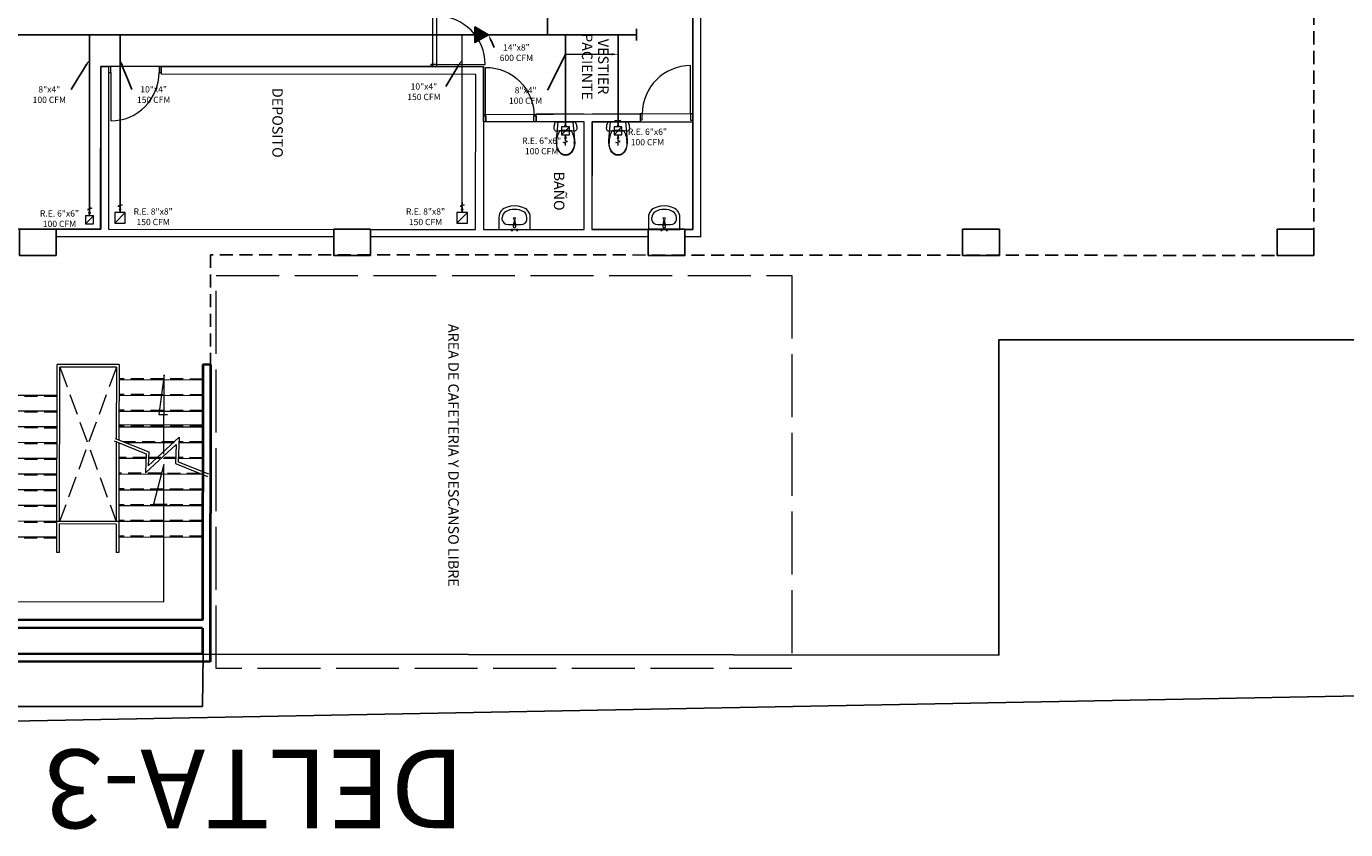
# Model space of a CAD drawing. Units: metres. Extents: x 109 to 2326, y -247 to 367.
# Drawn here: x 430 to 455, y -157 to -142 of the extents above; entities that cross this region are included whole.
import ezdxf
from ezdxf import colors
from ezdxf.entities.mleader import LeaderData, LeaderLine
from ezdxf.enums import TextEntityAlignment as Align
from ezdxf.math import Vec2, Vec3

# ---------------------------------------------------------------- set-up
doc = ezdxf.new("R2010")
doc.units = ezdxf.units.M
for name, pattern in [('ACAD_ISO02W100', [15, 12, -3]), ('HIDDEN', [0.375, 0.25, -0.125]), ('RAC', [0.56, 0.4, -0.16]), ('Wipeout_Contour', [1, 0, -1])]:
    doc.linetypes.add(name, pattern=pattern)
doc.layers.get('0').update_dxf_attribs({"color": 255})
for name, color, linetype, lineweight in [('0_Pen_No__86', 255, 'Continuous', 18), ('a-ejes-bloques', 255, 'Continuous', 15), ('A-ESCALERAS', 255, 'Continuous', 9), ('A-MURO-ACHURADO', 255, 'Continuous', 5), ('A-MUROS', 255, 'Continuous', 40), ('A-PROYECCION', 255, 'RAC', 15), ('A-TEXTO', 255, 'Continuous', 15), ('A-Wall-G', 255, 'Continuous', 15), ('A_MUROS', 255, 'Continuous', 50), ('AA-DUCTO EXTRACCIÓN', 1, 'Continuous', 25), ('AA-REJILLA EXTRACCIÓN', 1, 'Continuous', 20), ('ArchiCAD Doors_Pen_No__23', 255, 'Continuous', 18), ('ArchiCAD Doors_Pen_No__27', 255, 'Continuous', 18), ('ArchiCAD Doors_Pen_No__3', 255, 'Continuous', 18), ('AREAS T', 210, 'Continuous', 20), ('Interior - Furniture _Pen_No__75', 255, 'Continuous', 18), ('MUROS 1', 170, 'Continuous', 9), ('MUROS 2', 170, 'Continuous', 9), ('Muros Hospitalizacion_Pen_No__27', 255, 'Continuous', 18), ('PROYECCIONES', 255, 'HIDDEN', 0), ('TEXTO', 255, 'Continuous', 5)]:
    doc.layers.add(name, color=color, linetype=linetype, lineweight=lineweight)
for name, color, linetype in [('ArchiCAD Doors', 255, 'Continuous'), ('DELTA', 255, 'Continuous'), ('ESTRUCTURA NUEVA', 255, 'Continuous'), ('Interior - Furniture', 255, 'Continuous'), ('MURO', 255, 'Continuous'), ('U_BORDILLOS_2', 255, 'Continuous'), ('ÁREA', 255, 'Continuous')]:
    doc.layers.add(name, color=color, linetype=linetype)
doc.styles.add('GENERATED_STYLE_2', font='arialbd.ttf')
doc.styles.add('Notes', font='arial.ttf', dxfattribs={"height": 3})
doc.styles.get("Standard").update_dxf_attribs({"font": 'arial.ttf'})

# ---------------------------------------------------------------- blocks, each defined once
blk = doc.blocks.new('A$C77E1152C')
at = {"color": 0}
for points in [[(0.296, 5.4), (0.186, 5.4)], [(0.293, 3.2), (0.296, 5.4)], [(0.314, 3.201), (0.316, 5.404)], [(0.316, 5.404), (3.925, 5.4)], [(0.423, 5.316), (3.818, 5.312)], [(0.423, 5.178), (0.423, 5.316)], [(3.816, 3.282), (3.818, 5.312)], [(3.922, 3.197), (3.925, 5.4)], [(0.135, 5.089), (0.135, 5.164)], [(0.185, 5.089), (0.135, 5.089)], [(0.184, 3.686), (0.185, 5.164)], [(0.423, 5.178), (0.316, 5.178)], [(0.453, 5.178), (0.423, 5.178)], [(0.453, 5.286), (3.788, 5.282)], [(0.453, 5.178), (0.453, 5.286)], [(3.786, 3.312), (3.788, 5.282)], [(0.134, 3.686), (0.134, 3.761)], [(0.184, 3.761), (0.134, 3.761)], [(0.421, 3.286), (0.421, 3.646)], [(0.451, 3.646), (0.421, 3.646)], [(0.451, 3.316), (0.451, 3.646)], [(0.421, 3.286), (3.816, 3.282)], [(0.451, 3.316), (3.786, 3.312)], [(0.508, 3.286), (0.508, 3.201)], [(3.728, 3.282), (3.728, 3.197)], [(0.293, 3.208), (0.183, 3.208)], [(0.293, 3.2), (0.183, 3.2)], [(0.293, 3.208), (0.291, 1.008)], [(0.314, 3.207), (0.311, 1.004)], [(0.508, 3.206), (0.314, 3.207)], [(0.508, 3.201), (0.314, 3.201)], [(0.42, 3.122), (3.816, 3.118)], [(0.42, 3.122), (0.42, 2.762)], [(0.45, 3.092), (3.786, 3.088)], [(0.45, 3.092), (0.45, 2.762)], [(0.508, 3.122), (0.508, 3.206)], [(3.728, 3.118), (3.728, 3.203)], [(3.728, 3.203), (3.922, 3.202)], [(3.728, 3.197), (3.922, 3.197)], [(3.786, 3.088), (3.783, 1.118)], [(3.816, 3.118), (3.813, 1.088)], [(3.922, 3.202), (3.92, 1)], [(0.132, 2.722), (0.132, 2.647)], [(0.182, 2.647), (0.132, 2.647)], [(0.182, 2.722), (0.181, 1.245)], [(0.45, 2.762), (0.42, 2.762)], [(0.131, 1.32), (0.131, 1.245)], [(0.181, 1.32), (0.131, 1.32)], [(0.291, 1.008), (0.181, 1.008)], [(0.418, 1.23), (0.311, 1.23)], [(0.418, 1.23), (0.418, 1.092)], [(0.448, 1.23), (0.418, 1.23)], [(0.418, 1.092), (3.813, 1.088)], [(0.448, 1.23), (0.448, 1.122)], [(0.448, 1.122), (3.783, 1.118)], [(3.92, 1), (0.311, 1.004)]]:
    blk.add_lwpolyline(points, dxfattribs=at)
at = {"color": 5}
for points in [[(0.185, 5.164), (0.005, 5.164)], [(0.184, 3.686), (0.004, 3.686)], [(0.182, 2.722), (0.002, 2.722)], [(0.181, 1.245), (0.001, 1.245)]]:
    blk.add_lwpolyline(points, dxfattribs=at)
at = {"color": 0}
for points in [[(0.29, 5.164), (0.289, 4.216), (0.259, 4.216), (0.26, 5.164)], [(0.328, 5.164), (0.326, 4.216), (0.356, 4.216), (0.358, 5.164)], [(0.241, 4.216), (0.211, 4.216), (0.211, 3.646), (0.241, 3.646)], [(0.374, 4.216), (0.373, 3.646), (0.403, 3.646), (0.404, 4.216)], [(0.239, 2.192), (0.209, 2.192), (0.21, 2.762), (0.24, 2.762)], [(0.371, 2.192), (0.372, 2.762), (0.402, 2.762), (0.401, 2.192)], [(0.285, 1.244), (0.286, 2.192), (0.256, 2.192), (0.255, 1.245)], [(0.323, 1.244), (0.324, 2.192), (0.354, 2.192), (0.353, 1.244)]]:
    blk.add_lwpolyline(points, close=True, dxfattribs=at)
at = {"color": 8, "linetype": 'HIDDEN', "ltscale": 100}
for points in [[(3.788, 5.282), (0.451, 3.316)], [(3.786, 3.312), (0.453, 5.286)], [(3.786, 3.088), (0.448, 1.122)], [(3.783, 1.118), (0.45, 3.092)]]:
    blk.add_lwpolyline(points, dxfattribs=at)
at = {"layer": 'a-ejes-bloques'}
blk.add_line((4.083, 0.725), (3.954, 0.725), dxfattribs=at)
at = {"layer": 'A-ESCALERAS'}
for p, q in [((9.064, 5.376), (7.464, 5.378)), ((6.286, 5.079), (4.686, 5.08)), ((9.064, 5.076), (7.464, 5.078)), ((6.285, 4.779), (4.685, 4.78)), ((9.064, 4.776), (7.464, 4.778)), ((6.285, 4.479), (4.685, 4.48)), ((9.064, 4.516), (7.464, 4.518)), ((9.064, 4.476), (7.464, 4.478)), ((6.285, 4.179), (4.685, 4.18)), ((8.514, 4.177), (7.598, 4.178)), ((9.063, 4.176), (8.608, 4.177)), ((6.285, 3.879), (4.685, 3.88)), ((7.978, 3.877), (7.463, 3.878)), ((8.246, 3.877), (8.028, 3.877)), ((8.548, 3.877), (8.313, 3.877)), ((9.063, 3.876), (8.598, 3.877)), ((6.284, 3.579), (4.684, 3.58)), ((9.063, 3.576), (7.463, 3.578)), ((6.284, 3.279), (4.684, 3.28)), ((9.063, 3.276), (7.463, 3.278)), ((6.284, 2.979), (4.684, 2.98)), ((9.062, 2.976), (7.462, 2.978)), ((6.284, 2.679), (4.684, 2.68)), ((9.062, 2.676), (7.462, 2.678)), ((6.283, 2.379), (4.683, 2.38)), ((9.062, 2.376), (7.462, 2.378))]:
    blk.add_line(p, q, dxfattribs=at)
at = {"layer": 'A-MURO-ACHURADO'}
for p, q in [((6.283, 2.088), (6.286, 5.673)), ((7.464, 5.672), (6.286, 5.673)), ((6.334, 2.679), (6.336, 5.623)), ((7.414, 5.622), (6.336, 5.623)), ((7.414, 5.622), (7.413, 4.252)), ((7.464, 5.672), (7.463, 4.232)), ((7.413, 4.198), (7.412, 2.678)), ((7.463, 4.178), (7.462, 2.087)), ((7.462, 2.678), (6.284, 2.679)), ((6.333, 2.088), (6.334, 2.629)), ((7.412, 2.628), (6.334, 2.629)), ((7.412, 2.628), (7.412, 2.087)), ((6.333, 2.088), (6.283, 2.088)), ((7.462, 2.087), (7.412, 2.087))]:
    blk.add_line(p, q, dxfattribs=at)
at = {"layer": 'A-MURO-ACHURADO', "linetype": 'ByBlock'}
for p, q in [((8.324, 5.474), (8.226, 4.716)), ((8.323, 3.963), (8.324, 5.474)), ((5.387, 5.15), (5.383, 1.15)), ((8.226, 4.716), (8.388, 4.716)), ((8.323, 3.877), (8.323, 3.888)), ((8.323, 3.764), (8.124, 3.007)), ((8.321, 1.148), (8.323, 3.764)), ((8.124, 3.007), (8.387, 3.006)), ((5.383, 1.15), (8.321, 1.148))]:
    blk.add_line(p, q, dxfattribs=at)
at = {"layer": 'A-MUROS'}
for p, q in [((4.537, 5.194), (4.537, 5.674)), ((4.686, 5.674), (4.537, 5.674)), ((4.682, 0.8), (4.686, 5.674)), ((9.064, 5.67), (9.061, 0.796)), ((9.21, 5.67), (9.064, 5.67)), ((9.21, 5.67), (9.21, 0)), ((4.533, 0.004), (4.537, 5.194)), ((9.061, 0.796), (4.682, 0.8)), ((9.06, 0.646), (4.682, 0.65)), ((4.682, 0.154), (4.682, 0.65)), ((9.06, 0.646), (9.06, 0.15)), ((9.21, 0), (4.533, 0.004)), ((9.06, 0.15), (4.682, 0.154))]:
    blk.add_line(p, q, dxfattribs=at)
at = {"layer": 'A-PROYECCION'}
for p, q in [((7.414, 5.622), (6.334, 2.679)), ((6.336, 5.623), (7.412, 2.678))]:
    blk.add_line(p, q, dxfattribs=at)
at = {"layer": 'A-TEXTO', "linetype": 'Continuous'}
for points in [[(7.389, 4.261), (8.032, 4.004), (8.024, 3.741), (8.611, 4.285), (8.596, 3.817), (9.174, 3.586)], [(7.37, 4.215), (7.981, 3.97), (7.969, 3.605), (8.557, 4.149), (8.545, 3.784), (9.156, 3.539)]]:
    blk.add_lwpolyline(points, dxfattribs=at)
at = {"layer": 'A-Wall-G', "color": 5, "linetype": 'Continuous', "lineweight": -3}
for p, q in [((0.005, 5.164), (0.155, 5.164)), ((0.154, 3.686), (0.004, 3.686)), ((0.002, 2.722), (0.152, 2.722)), ((0.151, 1.245), (0.001, 1.245))]:
    blk.add_line(p, q, dxfattribs=at)
at = {"layer": 'A_MUROS', "color": 5}
for p, q in [((0.006, 5.679), (0.005, 5.164)), ((0.004, 3.686), (0.002, 2.722))]:
    blk.add_line(p, q, dxfattribs=at)
at = {"layer": 'A_MUROS'}
for p, q in [((0.006, 5.679), (4.239, 5.674)), ((4.233, 0.575), (4.239, 5.674)), ((0.155, 5.164), (0.156, 5.529)), ((0.156, 5.529), (4.089, 5.524)), ((4.089, 5.524), (4.083, 0.725)), ((0.152, 2.722), (0.154, 3.686)), ((4.235, 2.717), (4.236, 3.682)), ((0.001, 1.245), (0, 0.58)), ((0.15, 0.73), (0.151, 1.245)), ((0, 0.58), (4.233, 0.575)), ((4.083, 0.725), (0.15, 0.73))]:
    blk.add_line(p, q, dxfattribs=at)
at = {"layer": 'MUROS 2', "color": 3, "linetype": 'Continuous'}
blk.add_lwpolyline([(9.21, 5.67), (9.21, 5.52)], dxfattribs=at)
at = {"layer": 'PROYECCIONES'}
for p, q in [((9.064, 5.396), (7.464, 5.398)), ((6.286, 5.059), (4.686, 5.06)), ((9.064, 5.096), (7.464, 5.098)), ((9.064, 4.796), (7.464, 4.798)), ((6.285, 4.759), (4.685, 4.76)), ((6.285, 4.459), (4.685, 4.46)), ((9.064, 4.496), (7.464, 4.498)), ((6.285, 4.159), (4.685, 4.16)), ((8.532, 4.197), (7.548, 4.198)), ((9.063, 4.196), (8.608, 4.197)), ((6.285, 3.859), (4.685, 3.86)), ((7.979, 3.897), (7.463, 3.898)), ((8.264, 3.897), (8.029, 3.897)), ((8.549, 3.897), (8.331, 3.897)), ((9.063, 3.896), (8.599, 3.897)), ((6.284, 3.559), (4.684, 3.56)), ((9.013, 3.596), (7.463, 3.598)), ((9.063, 3.296), (7.463, 3.298)), ((6.284, 3.259), (4.684, 3.26)), ((6.284, 2.959), (4.684, 2.96)), ((9.062, 2.996), (7.462, 2.998)), ((6.284, 2.659), (4.684, 2.66)), ((9.062, 2.696), (7.462, 2.698)), ((6.283, 2.359), (4.683, 2.36)), ((9.062, 2.396), (7.462, 2.398))]:
    blk.add_line(p, q, dxfattribs=at)
at = {"layer": 'TEXTO', "lineweight": -2, "char_height": 0.1154, "attachment_point": 5, "rotation": 359.9332}
for s, insert in [('ASCENSOR', (2.103, 3.795)), ('CAMILLERO', (2.097, 3.574)), ('ASCENSOR', (2.106, 1.6)), ('CAMILLERO', (2.1, 1.38))]:
    blk.add_mtext(s, dxfattribs=dict(at, insert=insert))
blk = doc.blocks.new('Door with Transom 19_2')
at = {"layer": 'ArchiCAD Doors_Pen_No__23', "linetype": 'Continuous'}
for p, q in [((-0.461, 0), (-0.501, 0)), ((-0.501, 0), (-0.501, -0.115)), ((-0.461, -0.115), (-0.461, 0)), ((0.501, 0), (0.461, 0)), ((0.461, 0), (0.461, -0.115)), ((0.501, -0.115), (0.501, 0)), ((-0.501, -0.115), (-0.461, -0.115)), ((0.461, -0.115), (0.501, -0.115))]:
    blk.add_line(p, q, dxfattribs=at)
at = {"layer": 'ArchiCAD Doors_Pen_No__27', "linetype": 'Continuous'}
for p, q in [((-0.501, 0), (-0.501, -0.115)), ((0.501, 0), (0.501, -0.115))]:
    blk.add_line(p, q, dxfattribs=at)
at = {"layer": 'ArchiCAD Doors_Pen_No__3', "linetype": 'Continuous'}
blk.add_line((0.461, 0), (0.461, 0.923), dxfattribs=at)
blk.add_arc((0.461, 0), 0.923, 90, 180, dxfattribs=at)
blk = doc.blocks.new('Basin 19_5')
at = {"layer": 'Interior - Furniture _Pen_No__75', "linetype": 'Continuous'}
for p, q in [((-0.3, 0), (-0.3, -0.229)), ((0.3, 0), (-0.3, 0)), ((-0.036, 0.02), (-0.064, 0.02)), ((-0.064, 0.02), (-0.064, 0)), ((-0.064, 0), (-0.036, 0)), ((-0.036, 0), (-0.036, 0.02)), ((0.064, 0.02), (0.036, 0.02)), ((0.036, 0.02), (0.036, 0)), ((0.036, 0), (0.064, 0)), ((0.064, 0), (0.064, 0.02)), ((0.3, -0.229), (0.3, 0)), ((-0.3, -0.229), (-0.297, -0.263)), ((-0.235, -0.183), (-0.235, -0.229)), ((0.119, -0.092), (-0.119, -0.092)), ((-0.025, -0.057), (-0.021, -0.099)), ((-0.018, -0.109), (-0.011, -0.162)), ((-0.014, -0.097), (-0.014, -0.082)), ((-0.014, -0.082), (0.014, -0.082)), ((0.011, -0.162), (0.018, -0.109)), ((0.014, -0.082), (0.014, -0.097)), ((0.021, -0.099), (0.025, -0.057)), ((0.235, -0.183), (0.235, -0.229)), ((0.297, -0.263), (0.3, -0.229)), ((-0.297, -0.263), (-0.289, -0.295)), ((-0.289, -0.295), (-0.274, -0.326)), ((-0.274, -0.326), (-0.256, -0.353)), ((-0.256, -0.353), (-0.232, -0.377)), ((-0.232, -0.377), (-0.205, -0.396)), ((-0.205, -0.396), (-0.14, -0.426)), ((-0.14, -0.426), (-0.071, -0.444)), ((-0.071, -0.444), (0, -0.45)), ((0, -0.45), (0.071, -0.444)), ((0.071, -0.444), (0.14, -0.426)), ((0.14, -0.426), (0.205, -0.396)), ((0.205, -0.396), (0.232, -0.377)), ((0.232, -0.377), (0.256, -0.353)), ((0.256, -0.353), (0.274, -0.326)), ((0.274, -0.326), (0.289, -0.295)), ((0.289, -0.295), (0.297, -0.263))]:
    blk.add_line(p, q, dxfattribs=at)
blk.add_circle((0, -0.207), 0.0175, dxfattribs=at)
for centre, radius, start, end in [((0, -0.057), 0.025, 0, 180), ((0, -0.097), 0.0211, 185.1696, 212.771), ((0, -0.097), 0.0211, 212.771, 327.229), ((0, -0.097), 0.0136, 180, 0), ((0, -0.16), 0.0112, 187.1389, 352.8611), ((0, -0.097), 0.0211, 327.229, 354.8304)]:
    blk.add_arc(centre, radius, start, end, dxfattribs=at)
for centre, major_axis, ratio, start_param, end_param in [((-0.119, -0.183), (-0.116, 0), 0.783646, 4.712389, 6.283185), ((-0.119, -0.229), (0, -0.121), 0.956522, 4.712389, 5.78621), ((0.119, -0.183), (-0.116, 0), 0.783646, 3.141593, 4.712389), ((0.119, -0.229), (0, -0.121), 0.956522, 0.496975, 1.570796), ((0, 0), (0, -0.382), 0.956522, 5.78621, 6.78016)]:
    blk.add_ellipse(centre, major_axis=major_axis, ratio=ratio, start_param=start_param, end_param=end_param, dxfattribs=at)
blk = doc.blocks.new('WC 19_6')
at = {"layer": 'Interior - Furniture _Pen_No__75', "linetype": 'Continuous'}
for p, q in [((-0.187, 0), (-0.194, -0.015)), ((0.187, 0), (-0.187, 0)), ((-0.141, 0), (-0.173, -0.35)), ((0.141, 0), (-0.141, 0)), ((-0.057, 0.02), (-0.04, 0.02)), ((-0.057, 0), (-0.057, 0.02)), ((-0.04, 0.02), (-0.016, 0.02)), ((-0.016, 0.02), (-0.011, 0.02)), ((-0.016, 0), (-0.016, 0.02)), ((-0.011, 0.02), (0, 0.02)), ((0, 0.02), (0.011, 0.02)), ((0, 0), (0.011, 0)), ((0.011, 0.02), (0.016, 0.02)), ((0.011, 0), (0.016, 0)), ((0.016, 0), (0.016, 0.02)), ((0.016, 0.02), (0.04, 0.02)), ((0.016, 0), (0.04, 0)), ((0.04, 0.02), (0.057, 0.02)), ((0.04, 0), (0.057, 0)), ((0.057, 0), (0.057, 0.02)), ((0.173, -0.35), (0.141, 0)), ((0.194, -0.015), (0.187, 0)), ((-0.217, -0.112), (-0.218, -0.128)), ((-0.218, -0.128), (-0.216, -0.14)), ((-0.216, -0.095), (-0.217, -0.112)), ((-0.213, -0.079), (-0.216, -0.095)), ((-0.216, -0.14), (-0.212, -0.151)), ((-0.21, -0.062), (-0.213, -0.079)), ((-0.212, -0.151), (-0.206, -0.161)), ((-0.205, -0.046), (-0.21, -0.062)), ((-0.206, -0.161), (-0.198, -0.169)), ((-0.2, -0.031), (-0.205, -0.046)), ((-0.194, -0.015), (-0.2, -0.031)), ((-0.198, -0.169), (-0.188, -0.175)), ((-0.188, -0.175), (-0.178, -0.179)), ((-0.178, -0.179), (-0.166, -0.181)), ((-0.166, -0.181), (-0.154, -0.18)), ((-0.154, -0.18), (-0.116, -0.173)), ((-0.116, -0.173), (-0.078, -0.168)), ((0, -0.173), (-0.109, -0.173)), ((-0.078, -0.168), (-0.039, -0.165)), ((-0.057, 0), (-0.04, 0)), ((-0.04, 0), (-0.016, 0)), ((-0.039, -0.165), (0, -0.164)), ((-0.016, 0), (-0.011, 0)), ((-0.011, 0), (0, 0)), ((0, -0.164), (0.039, -0.165)), ((0.109, -0.173), (0, -0.173)), ((0.039, -0.165), (0.078, -0.168)), ((0.078, -0.168), (0.116, -0.173)), ((0.116, -0.173), (0.154, -0.18)), ((0.154, -0.18), (0.166, -0.181)), ((0.166, -0.181), (0.178, -0.179)), ((0.178, -0.179), (0.188, -0.175)), ((0.188, -0.175), (0.198, -0.169)), ((0.2, -0.031), (0.194, -0.015)), ((0.198, -0.169), (0.206, -0.161)), ((0.205, -0.046), (0.2, -0.031)), ((0.21, -0.062), (0.205, -0.046)), ((0.206, -0.161), (0.212, -0.151)), ((0.213, -0.079), (0.21, -0.062)), ((0.212, -0.151), (0.216, -0.14)), ((0.216, -0.095), (0.213, -0.079)), ((0.217, -0.112), (0.216, -0.095)), ((0.216, -0.14), (0.218, -0.128)), ((0.218, -0.128), (0.217, -0.112)), ((-0.173, -0.35), (-0.175, -0.402)), ((-0.175, -0.402), (-0.169, -0.453)), ((-0.169, -0.453), (-0.157, -0.503)), ((-0.157, -0.503), (-0.138, -0.55)), ((0.138, -0.55), (0.157, -0.503)), ((0.157, -0.503), (0.169, -0.453)), ((0.169, -0.453), (0.175, -0.402)), ((0.175, -0.402), (0.173, -0.35)), ((-0.138, -0.55), (-0.112, -0.587)), ((-0.112, -0.587), (-0.079, -0.616)), ((-0.079, -0.616), (-0.041, -0.634)), ((-0.041, -0.634), (0, -0.64)), ((0, -0.631), (0, -0.631)), ((0, -0.64), (0.041, -0.634)), ((0.041, -0.634), (0.079, -0.616)), ((0.079, -0.616), (0.112, -0.587)), ((0.081, -0.605), (0.081, -0.605)), ((0.112, -0.587), (0.138, -0.55))]:
    blk.add_line(p, q, dxfattribs=at)
blk.add_circle((0, -0.075), 0.015, dxfattribs=at)
for centre, radius, start, end in [((0.258, -0.388), 0.425, 149.6518, 181.3539), ((-0.258, -0.388), 0.425, 358.6461, 30.3482), ((0.089, -0.412), 0.257, 176.8048, 228.4245), ((-0.089, -0.412), 0.257, 311.5755, 3.1952), ((0.001, -0.493), 0.139, 233.7772, 269.6644), ((-0.001, -0.493), 0.139, 270.3356, 306.2228)]:
    blk.add_arc(centre, radius, start, end, dxfattribs=at)
for p in [(0.109, -0.173), (-0.167, -0.398), (0.167, -0.398), (-0.081, -0.605)]:
    blk.add_point(p, dxfattribs=at)
blk = doc.blocks.new('Door with Transom 19')
at = {"layer": 'ArchiCAD Doors_Pen_No__23', "linetype": 'Continuous'}
for p, q in [((-0.461, 0), (-0.501, 0)), ((-0.501, 0), (-0.501, -0.115)), ((-0.461, -0.115), (-0.461, 0)), ((0.501, 0), (0.461, 0)), ((0.461, 0), (0.461, -0.115)), ((0.501, -0.115), (0.501, 0)), ((-0.501, -0.115), (-0.461, -0.115)), ((0.461, -0.115), (0.501, -0.115))]:
    blk.add_line(p, q, dxfattribs=at)
at = {"layer": 'ArchiCAD Doors_Pen_No__27', "linetype": 'Continuous'}
for p, q in [((-0.501, -0.115), (-0.501, 0)), ((0.501, -0.115), (0.501, 0))]:
    blk.add_line(p, q, dxfattribs=at)
at = {"layer": 'ArchiCAD Doors_Pen_No__3', "linetype": 'Continuous'}
blk.add_line((0.461, 0), (0.461, 0.923), dxfattribs=at)
blk.add_arc((0.461, 0), 0.923, 90, 180, dxfattribs=at)
blk = doc.blocks.new('*U876')
h = blk.add_hatch(color=256)
h.dxf.hatch_style = 1
h.paths.add_polyline_path([(0.076, 0.172), (0.064, 0.223), (0.089, 0.223)])
edge = h.paths.add_edge_path(flags=17)
edge.add_line((0.064, 0.223), (0.089, 0.223))
for points in [[(0.076, 0.352), (0.076, 0.308), (0.117, 0.297), (0.036, 0.276), (0.076, 0.265), (0.076, 0.223)], [(0.152, 0.152), (0, 0)], [(0.076, 0.172), (0.064, 0.223), (0.089, 0.223), (0.076, 0.172)]]:
    blk.add_lwpolyline(points)
blk.add_lwpolyline([(0, 0), (0.152, 0), (0.152, 0.152), (0, 0.152)], close=True)
blk = doc.blocks.new('*U924')
h = blk.add_hatch(color=256)
h.dxf.hatch_style = 1
h.paths.add_polyline_path([(0.102, 0.223), (0.089, 0.274), (0.114, 0.274)])
edge = h.paths.add_edge_path(flags=17)
edge.add_line((0.089, 0.274), (0.114, 0.274))
for points in [[(0.102, 0.403), (0.102, 0.359), (0.142, 0.348), (0.061, 0.326), (0.102, 0.316), (0.102, 0.274)], [(0.102, 0.223), (0.089, 0.274), (0.114, 0.274), (0.102, 0.223)], [(0.203, 0.203), (0, 0)]]:
    blk.add_lwpolyline(points)
blk.add_lwpolyline([(0, 0), (0.203, 0), (0.203, 0.203), (0, 0.203)], close=True)

msp = doc.modelspace()

# ---------------------------------------------------------------- hatches: boundary and pattern name
at = {"layer": 'AA-DUCTO EXTRACCIÓN'}
h = msp.add_hatch(color=256, dxfattribs=at)
h.dxf.hatch_style = 1
h.paths.add_polyline_path([(438.5166, -142.1751), (438.2577, -142.325), (438.2574, -142.0258)])

# ---------------------------------------------------------------- linework, layer by layer
for points in [[(439.641, -142.1754), (439.641, -140.0053)], [(441.3431, -142.1754), (441.3431, -142.1754), (420.4851, -142.1754)], [(440.9877, -143.9331), (440.9877, -142.1754)], [(441.3431, -142.063), (441.3431, -142.2877)]]:
    msp.add_lwpolyline(points, dxfattribs=at)
msp.add_lwpolyline([(438.5166, -142.1751), (438.2577, -142.325), (438.2574, -142.0258)], close=True, dxfattribs=at)
at = {"layer": 'AA-REJILLA EXTRACCIÓN'}
msp.add_lwpolyline([(438.0146, -145.5684), (438.0146, -142.1754)], dxfattribs=at)
at = {"layer": 'ESTRUCTURA NUEVA'}
for points in [[(430.2646, -145.8857), (429.5646, -145.8857), (429.5646, -146.3857), (430.2646, -146.3857)], [(436.2646, -145.8857), (435.5646, -145.8857), (435.5646, -146.3857), (436.2646, -146.3857)], [(442.2646, -145.8857), (441.5646, -145.8857), (441.5646, -146.3857), (442.2646, -146.3857)], [(448.2646, -145.8857), (447.5646, -145.8857), (447.5646, -146.3857), (448.2646, -146.3857)], [(454.2646, -145.8857), (453.5646, -145.8857), (453.5646, -146.3857), (454.2646, -146.3857)]]:
    msp.add_lwpolyline(points, close=True, dxfattribs=at)
at = {"layer": 'MUROS 1', "linetype": 'Continuous'}
for p, q in [((441.4109, -143.6863), (441.4109, -143.8013)), ((430.2646, -145.8865), (431.1155, -145.8866)), ((431.2671, -145.8866), (435.5646, -145.8872)), ((435.5646, -146.0311), (430.2646, -146.0306)), ((441.5646, -146.0316), (436.2646, -146.0312)), ((442.5636, -146.0317), (442.2646, -146.0317))]:
    msp.add_line(p, q, dxfattribs=at)
at = {"layer": 'MUROS 1', "color": 0, "linetype": 'Continuous'}
msp.add_line((441.4109, -143.8013), (441.4109, -143.8363), dxfattribs=at)
at = {"layer": 'MUROS 1', "linetype": 'Continuous', "flags": 128}
for points in [[(442.5643, -138.1887), (442.5636, -146.0382)], [(442.4138, -143.6865), (442.4141, -140.284)], [(438.2692, -145.8876), (438.2722, -142.934)], [(438.4224, -142.7841), (438.4192, -145.8876)], [(440.3406, -145.8879), (440.3421, -143.8361)], [(440.4921, -143.8361), (440.4906, -145.8879)], [(442.4137, -145.8882), (442.4138, -143.8365)], [(438.4192, -145.8876), (440.3406, -145.8879)], [(440.4906, -145.8879), (441.5646, -145.8881)], [(442.2646, -145.8882), (442.4137, -145.8882)]]:
    msp.add_lwpolyline(points, dxfattribs=at)
at = {"layer": 'MUROS 1', "color": 1, "linetype": 'ACAD_ISO02W100', "ltscale": 0.1}
msp.add_lwpolyline([(433.3206, -146.7685), (444.3075, -146.7685), (444.3075, -154.263), (433.3206, -154.263)], close=True, dxfattribs=at)
at = {"layer": 'Muros Hospitalizacion_Pen_No__27', "linetype": 'Continuous'}
for p, q in [((442.4138, -143.6865), (442.4138, -143.8015)), ((442.4138, -143.8015), (442.4138, -143.8365))]:
    msp.add_line(p, q, dxfattribs=at)
at = {"layer": 'U_BORDILLOS_2', "ltscale": 0.05, "elevation": 2550.867}
msp.add_lwpolyline([(393.4239, -27.6422), (443.2579, -19.5582), (464.8449, -16.2622), (485.9749, -14.0632), (504.3579, -11.8492), (505.1599, -24.4302), (505.8739, -35.1392), (508.8049, -79.3752), (510.3819, -104.3092), (511.9679, -128.9542), (513.6459, -153.6242), (490.4869, -154.0622), (459.5629, -154.7052), (417.9079, -155.4862), (393.5319, -155.9762), (393.5604, -132.7663)], dxfattribs=at)

# ---------------------------------------------------------------- block references
at = {"layer": 'AA-REJILLA EXTRACCIÓN', "ltscale": 0.05, "rotation": 180}
msp.add_blockref('*U876', (441.0639, -143.9331), dxfattribs=at)
at = {"layer": 'AA-REJILLA EXTRACCIÓN', "ltscale": 0.05}
for name, p in [('*U876', (430.8286, -145.7815)), ('*U924', (431.3829, -145.7716)), ('*U924', (437.913, -145.7716))]:
    msp.add_blockref(name, p, dxfattribs=at)
at = {"layer": 'ArchiCAD Doors', "color": 63, "linetype": 'Continuous', "lineweight": 18, "rotation": 359.9876551580636}
msp.add_blockref('Door with Transom 19_2', (441.9124, -143.6864), dxfattribs=at)
at = {"layer": 'Interior - Furniture', "linetype": 'Continuous', "lineweight": 18, "rotation": 179.9929609917705}
msp.add_blockref('Basin 19_5', (441.8683, -145.8881), dxfattribs=at)
at = {"layer": 'MURO', "color": 0, "rotation": 359.9547178847864}
msp.add_blockref('A$C77E1152C', (423.9968, -154.131), dxfattribs=at)
at = {"layer": 'MUROS 1', "linetype": 'Continuous', "lineweight": 18, "xscale": -1, "rotation": 0.2330747468344896}
for p in [(439.9845, -143.836), (440.9874, -143.8362)]:
    msp.add_blockref('WC 19_6', p, dxfattribs=at)

# ---------------------------------------------------------------- texts
at = {"layer": '0_Pen_No__86', "linetype": 'Continuous', "insert": (440.2999, -142.7827), "char_height": 0.2, "width": 2.054822, "attachment_point": 8, "rotation": 269.99296, "line_spacing_factor": 0.9248, "style": 'GENERATED_STYLE_2'}
msp.add_mtext('\\A1;{\\fArial|b1|i0|c0|p34;VESTIER\\P\\fArial|b1|i0|c0|p34;PACIENTE}', dxfattribs=at)
at = {"layer": '0_Pen_No__86', "linetype": 'Continuous', "char_height": 0.2, "attachment_point": 8, "rotation": 269.99296, "style": 'GENERATED_STYLE_2'}
for s, insert in [('\\A1;{\\fArial|b1|i0|c0|p34;DEPOSITO}', (434.3914, -143.8549)), ('\\A1;{\\fArial|b1|i0|c0|p34;BAÑO}', (439.7648, -145.1579)), ('\\A1;AREA DE CAFETERIA Y DESCANSO LIBRE', (437.7488, -150.1984))]:
    msp.add_mtext(s, dxfattribs=dict(at, insert=insert))
at = {"layer": 'AA-REJILLA EXTRACCIÓN', "color": 7, "char_height": 0.12, "width": 1.188393, "attachment_point": 5, "style": 'Notes'}
for s, insert in [('R.E. 6"x6"\\P100 CFM', (441.5495, -144.141)), ('R.E. 8"x8"\\P150 CFM', (432.1168, -145.6625)), ('R.E. 6"x6"\\P100 CFM', (430.3295, -145.6987))]:
    msp.add_mtext(s, dxfattribs=dict(at, insert=insert))
at = {"layer": 'DELTA', "color": 30}
msp.add_text('DELTA-3', height=1.5, rotation=180, dxfattribs=at).set_placement((434.0421, -155.8098, -212.206), align=Align.CENTER)

# ---------------------------------------------------------------- leaders
at = {"layer": 'AA-DUCTO EXTRACCIÓN', "color": 7}
ml = msp.add_multileader_mtext('Standard', dxfattribs=at)
ml.set_content('14"x8"\\P\\pxqc;600 CFM', color=7)
ml.set_leader_properties()
ml.build(insert=Vec2(0, 0))
ml.multileader.update_dxf_attribs({"has_dogleg": 0, "dogleg_length": 0.36, "arrow_head_size": 0.12})
ctx = ml.context
ctx.base_point, ctx.char_height, ctx.arrow_head_size, ctx.landing_gap_size, ctx.plane_origin = Vec3(438.6234, -142.4178), 0.12, 0.12, 0.09, Vec3(437.1013, -140.1867)
ctx.text_align_type = 1
notes = []
notes.append((ctx, [(0, (1, 1, 0), (438.3853, -142.4178), (1, 0), 0.2382, [(0, [(438.5161, -142.1754)], 0, [])])]))
ctx.mtext.insert, ctx.mtext.alignment, ctx.mtext.flow_direction = Vec3(439.0486, -142.3567), 2, 5
for ctx, leaders in notes:
    for number, flags, end, landing, length, lines in leaders:
        leader = LeaderData()
        leader.index, (leader.has_last_leader_line, leader.has_dogleg_vector, leader.attachment_direction) = number, flags
        leader.last_leader_point, leader.dogleg_vector, leader.dogleg_length = Vec3(end), Vec3(landing), length
        for number, points, colour, breaks in lines:
            line = LeaderLine()
            line.index, line.vertices, line.color, line.breaks = number, Vec3.list(points), colors.encode_raw_color(colour), breaks
            leader.lines.append(line)
        ctx.leaders.append(leader)

# ---------------------------------------------------------------- next in the draw order: wipeouts: each hides what was drawn before it
at = {"linetype": 'Wipeout_Contour', "lineweight": 0, "ltscale": 19633.269938}
msp.add_wipeout([(437.291, -145.8844), (437.3217, -142.934), (437.4719, -142.7841), (437.441, -145.8844)], dxfattribs=at).dxf.layer = 'MUROS 1'
at = {"linetype": 'Wipeout_Contour', "lineweight": 0, "ltscale": 19633.176165}
msp.add_wipeout([(439.3916, -143.8361), (439.5416, -143.8361), (439.5127, -145.8848), (439.3627, -145.8848)], dxfattribs=at).dxf.layer = 'MUROS 1'

# ---------------------------------------------------------------- next in the draw order: linework, layer by layer
at = {"layer": 'MUROS 1', "linetype": 'Continuous'}
msp.add_line((436.2646, -145.8873), (438.2692, -145.8876), dxfattribs=at)

# ---------------------------------------------------------------- next in the draw order: block references
at = {"layer": 'Interior - Furniture', "linetype": 'Continuous', "lineweight": 18, "rotation": 179.9929609917705}
msp.add_blockref('Basin 19_5', (439.0141, -145.8877), dxfattribs=at)

# ---------------------------------------------------------------- next in the draw order: texts
at = {"layer": 'AA-REJILLA EXTRACCIÓN', "color": 7, "char_height": 0.12, "width": 1.188393, "attachment_point": 5, "style": 'Notes'}
for s, insert in [('R.E. 6"x6"\\P100 CFM', (439.5298, -144.312)), ('R.E. 8"x8"\\P150 CFM', (437.3144, -145.6625))]:
    msp.add_mtext(s, dxfattribs=dict(at, insert=insert))

# ---------------------------------------------------------------- next in the draw order: wipeouts: each hides what was drawn before it
at = {"linetype": 'Wipeout_Contour', "lineweight": 0, "ltscale": 19631.417728}
msp.add_wipeout([(437.3217, -142.934), (430.3167, -142.9295), (430.1667, -142.7794), (437.4719, -142.7841)], dxfattribs=at).dxf.layer = 'MUROS 1'
at = {"linetype": 'Wipeout_Contour', "lineweight": 0, "ltscale": 29444.092324}
msp.add_wipeout([(438.4734, -143.6859), (440.4604, -143.6863), (440.4604, -143.8013), (440.4604, -143.8363), (438.4734, -143.8359), (438.4734, -143.7209)], dxfattribs=at).dxf.layer = 'MUROS 1'

# ---------------------------------------------------------------- next in the draw order: linework, layer by layer
at = {"layer": 'AA-DUCTO EXTRACCIÓN'}
for points in [[(430.9048, -145.6291), (430.9048, -142.1754)], [(431.4845, -145.5684), (431.4845, -142.1754)], [(439.9852, -143.9328), (439.9852, -142.1754)]]:
    msp.add_lwpolyline(points, dxfattribs=at)
at = {"layer": 'AREAS T'}
for points in [[(424.2646, -130.886), (426.4146, -130.8884), (426.4092, -135.7843), (436.9752, -135.7971), (436.9749, -138.5935), (437.4524, -138.5935), (437.4496, -142.7838), (431.1176, -142.7803), (431.1155, -145.8868), (424.6635, -145.8865), (424.6578, -142.7787), (419.5594, -142.7749), (419.5645, -135.7808), (420.7176, -135.7808), (420.7148, -138.7848), (424.2643, -138.785), (424.273, -130.886)], [(437.566, -140.2803), (442.4142, -140.2807), (442.4139, -143.6868), (438.4211, -143.7035), (438.4224, -142.7844), (437.5304, -142.7841), (437.5304, -140.2802), (437.566, -140.2803)]]:
    msp.add_lwpolyline(points, dxfattribs=at)
for points in [[(440.3421, -143.8364), (438.4193, -143.8364), (438.4193, -145.8879), (440.3421, -145.8879)], [(440.4921, -143.8364), (442.4137, -143.8364), (442.4137, -145.8885), (440.4921, -145.8885)]]:
    msp.add_lwpolyline(points, close=True, dxfattribs=at)
at = {"layer": 'MUROS 1', "linetype": 'Continuous'}
for p, q in [((432.2694, -142.7801), (432.2694, -142.8951)), ((432.2694, -142.8951), (432.2694, -142.9301)), ((439.4239, -143.7209), (439.4239, -143.6859)), ((439.4239, -143.8359), (439.4239, -143.7209))]:
    msp.add_line(p, q, dxfattribs=at)
at = {"layer": 'MUROS 1', "linetype": 'Continuous', "flags": 128}
for points in [[(431.1154, -145.8866), (431.1176, -142.7797)], [(431.2675, -142.7801), (431.2671, -145.8866)], [(431.2675, -142.9295), (431.2672, -142.9295)], [(432.2694, -142.7801), (438.4224, -142.7841)], [(438.2722, -142.934), (432.2694, -142.9301)], [(439.4239, -143.6859), (440.3422, -143.6861)], [(440.4922, -143.6861), (441.4109, -143.6863)], [(440.3421, -143.8361), (439.4239, -143.8359)], [(441.4109, -143.8363), (440.4921, -143.8361)]]:
    msp.add_lwpolyline(points, dxfattribs=at)
at = {"layer": 'MUROS 1'}
msp.add_lwpolyline([(431.1176, -142.78), (431.2675, -142.78)], dxfattribs=at)
at = {"layer": 'Muros Hospitalizacion_Pen_No__27', "linetype": 'Continuous'}
for p, q in [((438.421, -143.8357), (438.4211, -143.7207)), ((438.4211, -143.7207), (438.4211, -143.6857))]:
    msp.add_line(p, q, dxfattribs=at)
at = {"layer": 'U_BORDILLOS_2', "ltscale": 0.05}
msp.add_lwpolyline([(395.8542, -147.8857), (418.064, -147.8857), (418.064, -154.9872), (433.057, -154.9881), (433.0685, -153.9882), (448.2527, -154.0122), (448.2527, -147.9956), (448.2527, -147.9956), (466.2646, -147.9956), (467.7646, -147.9956), (467.7646, -125.9956), (467.7646, -124.4956), (467.7645, -124.6009), (467.7645, -123.1009), (419.4038, -123.1009), (419.4038, -123.1009), (419.4038, -117.0767), (419.4038, -116.0767), (416.559, -116.0767), (416.6413, -60.7761), (416.6413, -59.2761), (395.8553, -59.2761)], dxfattribs=at)
at = {"layer": 'ÁREA', "color": 3, "linetype": 'HIDDEN'}
msp.add_lwpolyline([(419.5655, -124.4847), (454.2646, -124.4847), (454.2646, -146.3857), (433.2124, -146.3706), (433.2001, -154.1383), (428.6783, -154.1311), (428.6794, -153.5603), (424.1173, -153.5603), (424.1173, -154.2627), (419.5641, -154.2624)], close=True, dxfattribs=at)

# ---------------------------------------------------------------- next in the draw order: block references
at = {"layer": 'AA-REJILLA EXTRACCIÓN', "ltscale": 0.05, "rotation": 180}
msp.add_blockref('*U876', (440.0614, -143.9328), dxfattribs=at)
at = {"layer": 'ArchiCAD Doors', "color": 63, "linetype": 'Continuous', "lineweight": 18}
for name, p, rotation in [('Door with Transom 19_2', (437.5306, -142.2823), 269.9786526009614), ('Door with Transom 19', (431.7679, -142.895), 179.9919504662883)]:
    msp.add_blockref(name, p, dxfattribs=dict(at, rotation=rotation))
at = {"layer": 'ArchiCAD Doors', "color": 63, "linetype": 'Continuous', "lineweight": 18, "xscale": -1, "rotation": 359.9876551580637}
msp.add_blockref('Door with Transom 19', (438.9225, -143.7208), dxfattribs=at)

# ---------------------------------------------------------------- next in the draw order: leaders
at = {"layer": 'AA-DUCTO EXTRACCIÓN', "color": 7}
ml = msp.add_multileader_mtext('Standard', dxfattribs=at)
ml.set_content('8"x4"\\P\\pxqc;100 CFM', color=7)
ml.set_leader_properties()
ml.build(insert=Vec2(0, 0))
ml.multileader.update_dxf_attribs({"has_dogleg": 0, "dogleg_length": 0.36, "arrow_head_size": 0.12})
ctx = ml.context
ctx.base_point, ctx.char_height, ctx.arrow_head_size, ctx.landing_gap_size, ctx.plane_origin = Vec3(429.7161, -143.2172), 0.12, 0.12, 0.09, Vec3(427.2837, -140.1478)
ctx.text_align_type = 1
notes = []
notes.append((ctx, [(1, (1, 1, 0), (430.7927, -143.2172), (-1, 0), 0.2382, [(0, [(430.9048, -142.6491)], 0, [])])]))
ctx.mtext.insert, ctx.mtext.alignment, ctx.mtext.flow_direction = Vec3(430.1353, -143.1562), 2, 5
ml = msp.add_multileader_mtext('Standard', dxfattribs=at)
ml.set_content('10"x4"\\P\\pxqc;150 CFM', color=7)
ml.set_leader_properties()
ml.build(insert=Vec2(0, 0))
ml.multileader.update_dxf_attribs({"has_dogleg": 0, "dogleg_length": 0.36, "arrow_head_size": 0.12})
ctx = ml.context
ctx.base_point, ctx.char_height, ctx.arrow_head_size, ctx.landing_gap_size, ctx.plane_origin = Vec3(431.7072, -143.2172), 0.12, 0.12, 0.09, Vec3(427.8634, -140.1478)
ctx.text_align_type = 1
notes.append((ctx, [(0, (1, 1, 0), (431.4691, -143.2172), (1, 0), 0.2382, [(0, [(431.4845, -142.6491)], 0, [])])]))
ctx.mtext.insert, ctx.mtext.alignment, ctx.mtext.flow_direction = Vec3(432.1264, -143.1562), 2, 5
ml = msp.add_multileader_mtext('Standard', dxfattribs=at)
ml.set_content('10"x4"\\P\\pxqc;150 CFM', color=7)
ml.set_leader_properties()
ml.build(insert=Vec2(0, 0))
ml.multileader.update_dxf_attribs({"has_dogleg": 0, "dogleg_length": 0.36, "arrow_head_size": 0.12})
ctx = ml.context
ctx.base_point, ctx.char_height, ctx.arrow_head_size, ctx.landing_gap_size, ctx.plane_origin = Vec3(436.8649, -143.1626), 0.12, 0.12, 0.09, Vec3(434.3934, -140.1478)
ctx.text_align_type = 1
notes.append((ctx, [(1, (1, 1, 0), (437.9415, -143.1626), (-1, 0), 0.2382, [(0, [(438.0146, -142.6491)], 0, [])])]))
ctx.mtext.insert, ctx.mtext.alignment, ctx.mtext.flow_direction = Vec3(437.2841, -143.1016), 2, 5
ml = msp.add_multileader_mtext('Standard', dxfattribs=at)
ml.set_content('8"x4"\\P\\pxqc;100 CFM', color=7)
ml.set_leader_properties()
ml.build(insert=Vec2(0, 0))
ml.multileader.update_dxf_attribs({"has_dogleg": 0, "dogleg_length": 0.36, "arrow_head_size": 0.12})
ctx = ml.context
ctx.base_point, ctx.char_height, ctx.arrow_head_size, ctx.landing_gap_size, ctx.plane_origin = Vec3(438.8054, -143.2349), 0.12, 0.12, 0.09, Vec3(436.6545, -141.0317)
ctx.text_align_type = 1
notes.append((ctx, [(1, (1, 1, 0), (439.882, -143.2349), (-1, 0), 0.2382, [(1, [(440.9877, -142.5472), (439.9852, -142.5524)], 0, [])])]))
ctx.mtext.insert, ctx.mtext.alignment, ctx.mtext.flow_direction = Vec3(439.2246, -143.1738), 2, 5
for ctx, leaders in notes:
    for number, flags, end, landing, length, lines in leaders:
        leader = LeaderData()
        leader.index, (leader.has_last_leader_line, leader.has_dogleg_vector, leader.attachment_direction) = number, flags
        leader.last_leader_point, leader.dogleg_vector, leader.dogleg_length = Vec3(end), Vec3(landing), length
        for number, points, colour, breaks in lines:
            line = LeaderLine()
            line.index, line.vertices, line.color, line.breaks = number, Vec3.list(points), colors.encode_raw_color(colour), breaks
            leader.lines.append(line)
        ctx.leaders.append(leader)

doc.saveas('drawing.dxf')
